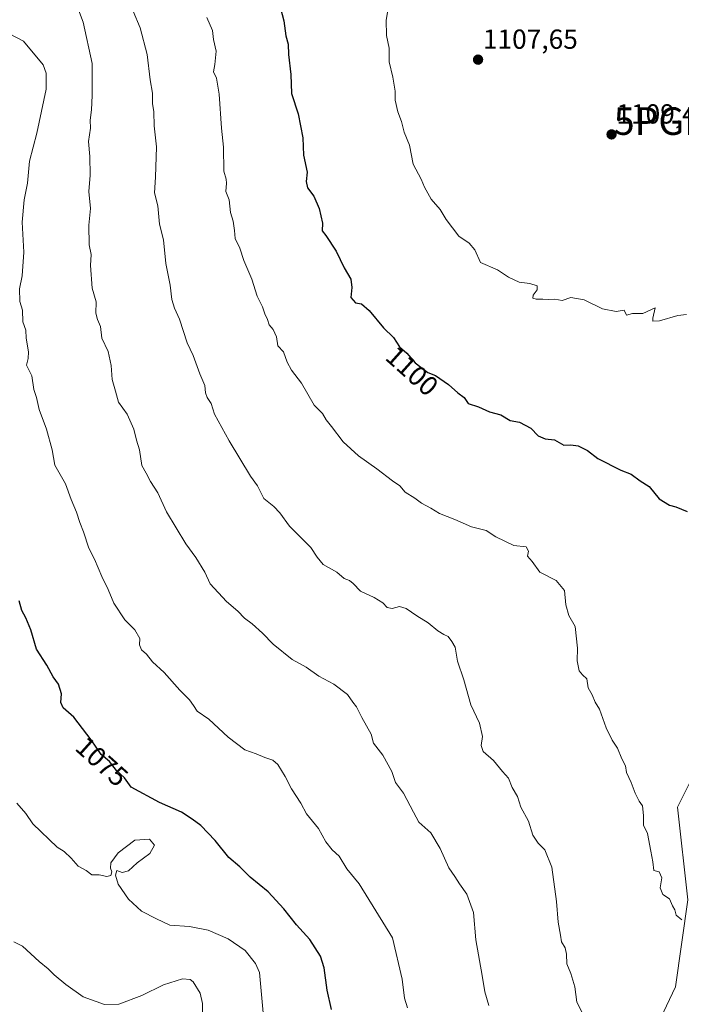
# Model space of a CAD drawing. Units: metres. Extents: x 569916 to 573378, y 4728786 to 4731134.
# Drawn here: x 571602 to 571842, y 4729841 to 4730199 of the extents above; entities that cross this region are included whole.
import ezdxf
from ezdxf.enums import TextEntityAlignment as Align

# ---------------------------------------------------------------- set-up
doc = ezdxf.new("R2010")
doc.units = ezdxf.units.M
doc.header["$MEASUREMENT"] = 0
doc.layers.get('0').update_dxf_attribs({"lineweight": 5})
for name, color, linetype, lineweight in [('Carátula', 7, 'Continuous', 5), ('Curva de nivel maestra', 36, 'Continuous', 30), ('Curva de nivel normal', 36, 'Continuous', 0), ('Matorral', 135, 'Continuous', 0), ('Matorral CxS', 135, 'Continuous', 0), ('Punto de cota en terreno', 7, 'Continuous', 0), ('Punto geodésico', 7, 'Continuous', 0), ('Rótulo de curva de nivel directora', 19, 'Continuous', 0), ('Rótulo de punto de cota en terreno', 19, 'Continuous', 0), ('Suelo desnudo', 252, 'Continuous', 0), ('Suelo desnudo CxS', 43, 'Continuous', 0)]:
    doc.layers.add(name, color=color, linetype=linetype, lineweight=lineweight)
doc.styles.add('Arial', font='txt', dxfattribs={"height": 0.2})

# ---------------------------------------------------------------- blocks, each defined once
blk = doc.blocks.new('*U207')
at = {"layer": 'Curva de nivel normal', "color": 36, "linetype": 'Continuous', "lineweight": 0}
blk.add_polyline3d([(571600.1, 4729863.95, 1065), (571603.18, 4729862.38, 1065), (571609.3, 4729856.74, 1065), (571612.58, 4729854.1, 1065), (571614.73, 4729851.94, 1065), (571618.88, 4729848.43, 1065), (571625.18, 4729843.91, 1065), (571633.02, 4729841.19, 1065), (571638.21, 4729841.26, 1065), (571646.48, 4729844.5, 1065), (571654.33, 4729848.34, 1065), (571661.33, 4729850.54, 1065), (571664.05, 4729850.31, 1065), (571665.21, 4729849.42, 1065), (571667.71, 4729845.29, 1065), (571668.55, 4729841.54, 1065), (571668.61, 4729825.94, 1065)], dxfattribs=at)
blk = doc.blocks.new('5PATER')
at = {"layer": 'Carátula', "linetype": 'Continuous', "lineweight": 5}
h = blk.add_hatch(color=250, dxfattribs=at)
edge = h.paths.add_edge_path()
edge.add_ellipse((0, 0.01), major_axis=(-1.33, -1.34), ratio=0.999422, start_angle=0, end_angle=360)
blk = doc.blocks.new('5PGEO')
blk.add_text('5PGEO', height=10).set_placement((0, 0), align=Align.MIDDLE_CENTER)

msp = doc.modelspace()

# ---------------------------------------------------------------- linework, layer by layer
at = {"layer": 'Curva de nivel maestra', "color": 36, "linetype": 'Continuous', "lineweight": 30}
for points in [[(571696.36, 4730204.6, 1100), (571698.05, 4730198.29, 1100), (571698.84, 4730192.78, 1100), (571699.68, 4730189.72, 1100), (571699.75, 4730186.02, 1100), (571700.57, 4730178.81, 1100), (571700.88, 4730171.8, 1100), (571703.29, 4730164.53, 1100), (571704.9, 4730155.71, 1100), (571705.25, 4730149.43, 1100), (571706.47, 4730143.32, 1100), (571706.15, 4730139.92, 1100), (571706.6, 4730137.63, 1100), (571709, 4730134.6, 1100), (571710.86, 4730130.1, 1100), (571712.04, 4730124.73, 1100), (571711.94, 4730121.98, 1100), (571713.26, 4730120.27, 1100), (571717.08, 4730114.64, 1100), (571719.9, 4730108.55, 1100), (571722.37, 4730104.51, 1100), (571722.79, 4730101.49, 1100), (571722.42, 4730097.85, 1100), (571724.02, 4730095.91, 1100), (571726.22, 4730095.51, 1100), (571728.98, 4730093.04, 1100), (571734.21, 4730086.82, 1100), (571737.84, 4730083.32, 1100), (571740.05, 4730079.95, 1100), (571742.69, 4730077.58, 1100), (571745.73, 4730074.04, 1100), (571750.28, 4730070.6, 1100), (571753.13, 4730069.48, 1100), (571757.8, 4730066.21, 1100), (571761.25, 4730063.25, 1100), (571763.5, 4730061.48, 1100), (571764.96, 4730059.31, 1100), (571768.75, 4730058.16, 1100), (571772.66, 4730056.33, 1100), (571776.82, 4730055.26, 1100), (571780.22, 4730053.13, 1100)], [(571780.22, 4730053.13, 1100), (571783.65, 4730052.56, 1100), (571787.75, 4730050.34, 1100), (571790.36, 4730047.59, 1100), (571792.89, 4730046.53, 1100), (571796.26, 4730046.14, 1100), (571799.7, 4730044.2, 1100), (571802.26, 4730044.28, 1100), (571804.9, 4730044.02, 1100), (571808.22, 4730042.23, 1100), (571812.05, 4730039.39, 1100), (571820.41, 4730035.14, 1100), (571824.07, 4730033.71, 1100), (571827.35, 4730031.3, 1100), (571830.63, 4730029.23, 1100), (571834.33, 4730024.71, 1100), (571838.07, 4730022.37, 1100), (571840.27, 4730021.83, 1100), (571844.48, 4730020.09, 1100)], [(571715.36, 4729839.36, 1075), (571713.75, 4729846.34, 1075), (571712.7, 4729854.44, 1075), (571711.34, 4729858.68, 1075), (571707.5, 4729864.76, 1075), (571702.62, 4729870.14, 1075), (571698.09, 4729875.87, 1075), (571692.33, 4729882.05, 1075), (571685.85, 4729887.42, 1075), (571682.04, 4729891.12, 1075), (571678.1, 4729894.57, 1075), (571673.11, 4729900.66, 1075), (571667.9, 4729906.13, 1075), (571664.75, 4729908.48, 1075), (571660.97, 4729910.99, 1075), (571652.96, 4729914.54, 1075), (571642.69, 4729920.12, 1075), (571640.28, 4729923.43, 1075), (571637.33, 4729926.11, 1075), (571634.81, 4729929.36, 1075), (571631.79, 4729931.88, 1075), (571628.08, 4729937.3, 1075), (571621.87, 4729945.43, 1075), (571617.99, 4729948.88, 1075), (571617.18, 4729950.84, 1075), (571617.33, 4729953.91, 1075), (571616.24, 4729957.44, 1075), (571614.28, 4729960.14, 1075), (571612.02, 4729964.32, 1075), (571608.34, 4729970.17, 1075), (571606.21, 4729977.14, 1075), (571604.41, 4729981.54, 1075), (571602.97, 4729984.14, 1075), (571601.96, 4729987.74, 1075)]]:
    msp.add_polyline3d(points, dxfattribs=at)
at = {"layer": 'Curva de nivel normal', "color": 36, "linetype": 'Continuous', "lineweight": 0}
for points in [[(571622.6, 4730204.8, 1085), (571625.28, 4730197.79, 1085), (571628.49, 4730182.79, 1085), (571628.46, 4730171.16, 1085), (571628.24, 4730165.95, 1085), (571627.71, 4730162.16, 1085), (571627.84, 4730159.22, 1085), (571627.19, 4730154.42, 1085), (571627.68, 4730148.96, 1085), (571627.8, 4730142.18, 1085), (571627.34, 4730136.28, 1085), (571627.85, 4730130.08, 1085), (571627.34, 4730124.07, 1085), (571627.44, 4730116.94, 1085), (571628.13, 4730113.45, 1085), (571627.91, 4730109.48, 1085), (571628.51, 4730101.19, 1085), (571629.9, 4730096.25, 1085), (571629.86, 4730092.15, 1085), (571630.4, 4730089.78, 1085), (571631.55, 4730087.32, 1085), (571632.06, 4730083, 1085), (571634.26, 4730078.15, 1085), (571635.42, 4730073.12, 1085), (571635.74, 4730068.02, 1085), (571636.98, 4730063.78, 1085), (571638.04, 4730059.78, 1085), (571641.23, 4730055.41, 1085), (571643.66, 4730049.97, 1085), (571644.62, 4730046.02, 1085), (571645.71, 4730042.56, 1085), (571646.48, 4730036.82, 1085), (571648.07, 4730034.08, 1085), (571649.64, 4730030.97, 1085), (571652.36, 4730026.85, 1085), (571655.47, 4730020, 1085), (571662.44, 4730008.44, 1085), (571666.16, 4730003.4, 1085), (571669.35, 4729998.1, 1085), (571671.31, 4729993.88, 1085), (571677.22, 4729987.52, 1085), (571681.41, 4729983.9, 1085), (571683.83, 4729981.39, 1085), (571686.51, 4729979.33, 1085), (571690.32, 4729975.92, 1085), (571694.16, 4729971.98, 1085), (571701.09, 4729966.38, 1085), (571706.18, 4729963.66, 1085), (571710.71, 4729960.33, 1085), (571716.26, 4729957.49, 1085), (571721.15, 4729953.71, 1085), (571723.07, 4729950.96, 1085), (571724.41, 4729949.26, 1085), (571726.42, 4729945.33, 1085), (571729.76, 4729939.32, 1085)], [(571736.11, 4730203.98, 1105), (571735.21, 4730198.45, 1105), (571735.31, 4730192.88, 1105), (571736.34, 4730188.25, 1105), (571736.34, 4730183.31, 1105), (571737.64, 4730177.8, 1105), (571738.43, 4730172.73, 1105), (571738.49, 4730169.39, 1105), (571739.49, 4730165.26, 1105), (571740.79, 4730161.66, 1105), (571741.68, 4730157.77, 1105), (571743.66, 4730153.04, 1105), (571745.03, 4730146.16, 1105), (571747.95, 4730140.7, 1105), (571749.14, 4730137.85, 1105), (571751.51, 4730133.46, 1105), (571754.78, 4730129.79, 1105), (571757.02, 4730126.12, 1105), (571761.52, 4730120.06, 1105), (571765.37, 4730117.58, 1105), (571767.35, 4730115.05, 1105), (571769.45, 4730110.46, 1105), (571775.63, 4730107.85, 1105), (571779.6, 4730105.16, 1105), (571783.43, 4730103.32, 1105), (571787.35, 4730102.91, 1105), (571790.06, 4730102.1, 1105), (571789.96, 4730100.56, 1105), (571788.55, 4730098.65, 1105), (571788.42, 4730097.6, 1105), (571789.7, 4730097.15, 1105), (571792.09, 4730097.22, 1105), (571794.24, 4730097.1, 1105), (571796.47, 4730097.2, 1105), (571799.13, 4730096.66, 1105), (571802.22, 4730097.78, 1105)], [(571643.34, 4730201.68, 1090), (571645.89, 4730195.68, 1090), (571648.42, 4730185.98, 1090), (571649.55, 4730176.79, 1090), (571650.34, 4730171.93, 1090), (571650.34, 4730168.18, 1090), (571650.86, 4730165.2, 1090), (571651, 4730160.1, 1090), (571651.81, 4730152.53, 1090), (571651.5, 4730141.46, 1090), (571651.12, 4730135.79, 1090), (571652.31, 4730131.12, 1090), (571652.96, 4730124.45, 1090), (571654.41, 4730118.78, 1090), (571655.22, 4730110.11, 1090), (571656.76, 4730102.28, 1090), (571657.38, 4730097.12, 1090), (571658.34, 4730093.9, 1090), (571660.18, 4730089.9, 1090), (571662.97, 4730081.39, 1090), (571665.1, 4730076.7, 1090), (571667.6, 4730070.11, 1090), (571669.42, 4730065.9, 1090), (571669.6, 4730063.23, 1090), (571670.19, 4730061.45, 1090), (571671.71, 4730059.34, 1090), (571672.95, 4730055.51, 1090), (571678.18, 4730045.74, 1090)], [(571670.1, 4730199.41, 1095), (571672.18, 4730194.76, 1095), (571672.56, 4730191.46, 1095), (571673.46, 4730187.22, 1095), (571673.04, 4730182.39, 1095), (571672.57, 4730179.76, 1095), (571673.58, 4730177.45, 1095), (571674.6, 4730171.66, 1095), (571675.45, 4730159.26, 1095), (571676.16, 4730152.32, 1095), (571676.31, 4730143.63, 1095), (571677.08, 4730140.8, 1095), (571677.24, 4730139.35, 1095), (571677.04, 4730136.34, 1095), (571678.24, 4730133.24, 1095), (571678.76, 4730128.68, 1095), (571679.63, 4730125.53, 1095), (571680.15, 4730122.13, 1095), (571680.42, 4730119.28, 1095), (571682.09, 4730115.74, 1095), (571683.59, 4730111.22, 1095), (571686.43, 4730104.51, 1095), (571688.37, 4730098.26, 1095), (571690.31, 4730094.39, 1095), (571691.21, 4730091.88, 1095), (571692.16, 4730089.87, 1095), (571692.72, 4730087.9, 1095), (571694.18, 4730086.17, 1095), (571695.44, 4730083.54, 1095), (571695.9, 4730080.29, 1095), (571697.92, 4730078.14, 1095), (571699.3, 4730074.29, 1095), (571700.86, 4730071.45, 1095), (571704.49, 4730066.69, 1095), (571709.12, 4730058.68, 1095), (571712.12, 4730055.68, 1095), (571713.48, 4730053.37, 1095), (571715.37, 4730051.01, 1095), (571719.57, 4730045.45, 1095), (571725.14, 4730040.28, 1095), (571731.79, 4730035.61, 1095), (571737.54, 4730031.23, 1095), (571740.11, 4730029.46, 1095), (571742.04, 4730027.14, 1095), (571745.66, 4730025.01, 1095), (571748.08, 4730023.17, 1095), (571751.43, 4730021.32, 1095), (571754.57, 4730019.4, 1095), (571760.16, 4730017.18, 1095), (571766.22, 4730014.52, 1095), (571771.49, 4730013.18, 1095), (571774.96, 4730010.98, 1095), (571781.55, 4730007.83, 1095), (571785.96, 4730007.31, 1095), (571786.9, 4730005.78, 1095), (571786.55, 4730003.91, 1095), (571788.16, 4730001.93, 1095), (571791.03, 4729998.05, 1095), (571796.85, 4729995.07, 1095), (571799.9, 4729991.46, 1095), (571800.38, 4729986.27, 1095), (571801.55, 4729982.44, 1095), (571803.77, 4729978.33, 1095), (571804.64, 4729970.51, 1095), (571804.58, 4729965.9, 1095), (571805.27, 4729962.28, 1095), (571806.42, 4729960.79, 1095), (571808.01, 4729959.4, 1095), (571808.57, 4729956.14, 1095), (571809.95, 4729953.57, 1095), (571811.06, 4729950.95, 1095), (571812.57, 4729948.41, 1095), (571815.1, 4729941.65, 1095), (571817.25, 4729937.15, 1095), (571819.1, 4729934.26, 1095), (571820.68, 4729930.3, 1095), (571822.02, 4729927.85, 1095), (571822.48, 4729925.38, 1095), (571824.08, 4729921.76, 1095), (571825.56, 4729917.93, 1095), (571827.05, 4729915.03, 1095), (571828.24, 4729913.26, 1095), (571828.56, 4729909.78, 1095), (571828.55, 4729906.22, 1095), (571830.04, 4729903.2, 1095), (571831.28, 4729896.88, 1095), (571831.97, 4729892.91, 1095), (571832.4, 4729889.78, 1095), (571834.23, 4729889.35, 1095)], [(571598.31, 4730193.65, 1080), (571603.62, 4730190.86, 1080), (571610.7, 4730182.28, 1080), (571611.77, 4730179.27, 1080), (571611.76, 4730173.43, 1080), (571608.43, 4730157.44, 1080), (571605.77, 4730147.35, 1080), (571604.97, 4730139.28, 1080), (571603.85, 4730133.29, 1080), (571603.09, 4730125.12, 1080), (571603.7, 4730114.26, 1080), (571603.05, 4730105.64, 1080), (571602.08, 4730101, 1080), (571602.28, 4730096.38, 1080), (571603.17, 4730093.25, 1080), (571603.38, 4730088.98, 1080), (571604.36, 4730085.91, 1080), (571604.53, 4730083.02, 1080), (571605.36, 4730078.05, 1080), (571605.22, 4730075.63, 1080), (571604.68, 4730073.23, 1080), (571606.55, 4730069.39, 1080), (571607.36, 4730064.45, 1080), (571608.24, 4730061.45, 1080), (571609.21, 4730057.18, 1080), (571611.98, 4730050.06, 1080), (571613.94, 4730042.56, 1080), (571614.94, 4730036.96, 1080), (571618.76, 4730030.16, 1080), (571620.92, 4730024.46, 1080), (571622.84, 4730019.87, 1080), (571623.97, 4730016.11, 1080), (571625.31, 4730012.78, 1080), (571627.3, 4730006.78, 1080), (571629.34, 4730002.78, 1080), (571632.03, 4729996.49, 1080), (571634.3, 4729991.87, 1080), (571636.33, 4729986.89, 1080), (571640.4, 4729980.86, 1080), (571643.96, 4729977.14, 1080), (571645.79, 4729974.05, 1080), (571645.73, 4729971.77, 1080), (571646.37, 4729969.87, 1080), (571648.16, 4729968.34, 1080), (571650.39, 4729965.56, 1080), (571654.62, 4729961.66, 1080), (571660.28, 4729955.29, 1080), (571663.78, 4729951.8, 1080), (571665.29, 4729949.72, 1080), (571666.59, 4729947.61, 1080), (571670.83, 4729944.72, 1080), (571677.83, 4729938.24, 1080), (571683.87, 4729933.6, 1080), (571688.02, 4729932.14, 1080), (571691.14, 4729930.79, 1080), (571694.02, 4729929.91, 1080), (571695.85, 4729928.3, 1080), (571698.54, 4729923.98, 1080), (571700.78, 4729919.45, 1080), (571704.19, 4729914.3, 1080), (571706.29, 4729910.41, 1080), (571710.69, 4729905.08, 1080), (571713.34, 4729900.2, 1080), (571715.63, 4729897.34, 1080), (571718.09, 4729894.98, 1080), (571720.87, 4729890.42, 1080), (571725.38, 4729885.01, 1080), (571737.45, 4729865.44, 1080), (571741.04, 4729850.35, 1080), (571741.91, 4729843.43, 1080), (571742.97, 4729840.02, 1080)], [(571802.22, 4730097.78, 1105), (571807.05, 4730097.02, 1105), (571813.66, 4730093.66, 1105), (571818.64, 4730092.71, 1105), (571821.56, 4730093.26, 1105), (571822.42, 4730091.4, 1105), (571824.55, 4730091.94, 1105), (571828.34, 4730092.05, 1105), (571832.85, 4730094.05, 1105), (571831.94, 4730090.36, 1105), (571831.93, 4730089.24, 1105), (571834.43, 4730089.32, 1105), (571841.05, 4730091.27, 1105), (571844.23, 4730091.6, 1105)], [(571678.18, 4730045.74, 1090), (571685.94, 4730032.94, 1090), (571688.48, 4730029.49, 1090), (571690.76, 4730024.86, 1090), (571694.46, 4730021.92, 1090), (571696.61, 4730019.65, 1090), (571700.06, 4730014.83, 1090), (571707.89, 4730007.08, 1090), (571710.21, 4730003.52, 1090), (571712.31, 4730000.92, 1090), (571717.35, 4729998.1, 1090), (571719.97, 4729995.81, 1090), (571721.95, 4729995.13, 1090), (571723.23, 4729994.03, 1090), (571725.94, 4729991.16, 1090), (571730.85, 4729988.94, 1090), (571733.95, 4729986.99, 1090), (571735.53, 4729985.3, 1090), (571737.41, 4729984.97, 1090), (571740.03, 4729985.59, 1090), (571742.41, 4729984.97, 1090), (571746.38, 4729982.28, 1090), (571750.39, 4729979.72, 1090), (571753.92, 4729976.78, 1090), (571756.13, 4729975.43, 1090), (571757.66, 4729974.8, 1090), (571759.04, 4729972.91, 1090), (571760.22, 4729970.92, 1090), (571761.14, 4729965.78, 1090), (571763.34, 4729959.02, 1090), (571765.96, 4729949.99, 1090), (571769.13, 4729943.35, 1090), (571770.22, 4729938.44, 1090), (571769.66, 4729935.22, 1090), (571770.43, 4729932.99, 1090), (571774.15, 4729929.71, 1090), (571777.43, 4729925.71, 1090), (571779.62, 4729923.34, 1090), (571780.96, 4729919.94, 1090), (571782.82, 4729916.64, 1090), (571784.11, 4729912.8, 1090), (571786.91, 4729907.71, 1090), (571788.42, 4729902.6, 1090), (571790.32, 4729899.69, 1090), (571792.8, 4729897.27, 1090), (571795.3, 4729891.09, 1090), (571797.05, 4729878.6, 1090), (571797.62, 4729871.08, 1090), (571798.47, 4729866.33, 1090), (571798.79, 4729863.9, 1090), (571800.12, 4729861.8, 1090), (571800.7, 4729859.44, 1090), (571800.77, 4729855.93, 1090), (571802.2, 4729852.41, 1090), (571803.63, 4729847.54, 1090), (571804.39, 4729841.99, 1090), (571806.39, 4729838.28, 1090)], [(571729.76, 4729939.32, 1085), (571730.55, 4729936.08, 1085), (571733.93, 4729931.63, 1085), (571737.25, 4729925.76, 1085), (571738.53, 4729921.76, 1085), (571741.55, 4729917.85, 1085), (571745.09, 4729910.96, 1085), (571747.04, 4729907.4, 1085), (571751.38, 4729903.52, 1085), (571754.85, 4729897.79, 1085), (571757.93, 4729890.82, 1085), (571760.15, 4729887.7, 1085), (571761.78, 4729884.96, 1085), (571764.42, 4729881.19, 1085), (571766.89, 4729874.6, 1085), (571767.74, 4729864.64, 1085), (571770.06, 4729851.77, 1085), (571770.98, 4729845.77, 1085), (571772.44, 4729840.77, 1085)], [(571601.21, 4729914.29, 1070), (571604.42, 4729910.55, 1070), (571607, 4729906.8, 1070), (571615.82, 4729898.24, 1070), (571618.33, 4729896.68, 1070), (571620.93, 4729894.35, 1070), (571623.46, 4729891.34, 1070), (571626.27, 4729889.82, 1070), (571628.4, 4729888.26, 1070), (571631.09, 4729888.22, 1070), (571633.87, 4729887.59, 1070), (571635.26, 4729887.98, 1070), (571635.69, 4729889.39, 1070), (571635.14, 4729890.69, 1070), (571635.26, 4729892.65, 1070), (571637.98, 4729896.22, 1070), (571644.02, 4729900.79, 1070), (571649.29, 4729901.19, 1070), (571651.06, 4729899.01, 1070), (571649.44, 4729896.04, 1070), (571644.8, 4729892.62, 1070), (571641.7, 4729889.72, 1070), (571639.33, 4729889.05, 1070), (571637.41, 4729889.77, 1070), (571637, 4729888.17, 1070)], [(571637, 4729888.17, 1070), (571637.99, 4729884.87, 1070), (571641.67, 4729879.38, 1070), (571646.44, 4729875.07, 1070), (571651.84, 4729872.24, 1070), (571656.67, 4729869.98, 1070), (571663.78, 4729869.45, 1070), (571670.54, 4729868.12, 1070), (571677.83, 4729865.01, 1070), (571684.01, 4729860.77, 1070), (571687.83, 4729856.03, 1070), (571689.18, 4729852.77, 1070), (571690.76, 4729835.55, 1070)], [(571834.23, 4729889.35, 1095), (571835.22, 4729887.21, 1095), (571834.63, 4729883.48, 1095), (571835.64, 4729881.07, 1095), (571837.98, 4729879.52, 1095), (571839.12, 4729876.99, 1095), (571840.02, 4729875.56, 1095), (571840.5, 4729873.58, 1095), (571842.54, 4729871.88, 1095)]]:
    msp.add_polyline3d(points, dxfattribs=at)
at = {"layer": 'Matorral', "color": 135, "linetype": 'Continuous', "lineweight": 0}
msp.add_polyline3d([(571947.77, 4730210.11, 1097.18), (571952.78, 4730170.02, 1097.95), (571944.43, 4730129.93, 1098.93), (571927.74, 4730116.57, 1101.1), (571915.84, 4730093.58, 1101.22), (571905.88, 4730073.68, 1100.58), (571896.02, 4730051.42, 1098.38), (571889.34, 4730009.67, 1094.55), (571875.99, 4729987.95, 1097.62), (571855.95, 4729942.85, 1098.34), (571840.93, 4729912.79, 1096.46), (571844.7, 4729879.14, 1095.26), (571840.19, 4729847.54, 1094.07), (571819.87, 4729804.65, 1090.33)], dxfattribs=at)
at = {"layer": 'Matorral CxS', "color": 135, "linetype": 'Continuous', "lineweight": 0}
msp.add_polyline3d([(571947.77, 4730210.11, 1097.18), (571952.78, 4730170.02, 1097.95), (571944.43, 4730129.93, 1098.93), (571927.74, 4730116.57, 1101.1), (571915.84, 4730093.58, 1101.22), (571905.89, 4730073.68, 1100.58), (571896.02, 4730051.42, 1098.38), (571889.34, 4730009.67, 1094.55), (571875.99, 4729987.95, 1097.62), (571855.95, 4729942.85, 1098.34), (571840.93, 4729912.79, 1096.46), (571844.7, 4729879.14, 1095.26), (571840.19, 4729847.54, 1094.07), (571819.87, 4729804.65, 1090.33)], dxfattribs=at)
at = {"layer": 'Suelo desnudo', "color": 252, "linetype": 'Continuous', "lineweight": 0}
msp.add_polyline3d([(571947.77, 4730210.11, 1097.18), (571952.78, 4730170.02, 1097.95), (571944.43, 4730129.93, 1098.93), (571927.74, 4730116.57, 1101.1), (571915.84, 4730093.58, 1101.22), (571905.88, 4730073.68, 1100.58), (571896.02, 4730051.42, 1098.38), (571889.34, 4730009.67, 1094.55), (571875.99, 4729987.95, 1097.62), (571855.95, 4729942.85, 1098.34), (571840.93, 4729912.79, 1096.46), (571844.7, 4729879.14, 1095.26), (571840.19, 4729847.54, 1094.07), (571819.87, 4729804.65, 1090.33)], dxfattribs=at)
at = {"layer": 'Suelo desnudo CxS', "color": 43, "linetype": 'Continuous', "lineweight": 0}
msp.add_polyline3d([(571819.87, 4729804.65, 1090.33), (571840.19, 4729847.54, 1094.07), (571844.7, 4729879.14, 1095.26), (571840.93, 4729912.79, 1096.46), (571855.95, 4729942.85, 1098.34), (571875.99, 4729987.95, 1097.62), (571889.34, 4730009.67, 1094.55), (571896.02, 4730051.42, 1098.38), (571905.89, 4730073.68, 1100.58), (571915.84, 4730093.58, 1101.22), (571927.74, 4730116.57, 1101.1), (571944.43, 4730129.93, 1098.93), (571952.78, 4730170.02, 1097.95), (571947.77, 4730210.11, 1097.18)], dxfattribs=at)

# ---------------------------------------------------------------- block references
at = {"layer": 'Curva de nivel normal', "color": 36, "linetype": 'Continuous', "lineweight": 0}
msp.add_blockref('*U207', (0, 0), dxfattribs=at)
at = {"layer": 'Punto de cota en terreno', "linetype": 'Continuous', "lineweight": 0}
for p in [(571768.55, 4730184.13, 1107.65), (571817, 4730157, 1109.4)]:
    msp.add_blockref('5PATER', p, dxfattribs=at)
at = {"layer": 'Punto geodésico', "linetype": 'Continuous', "lineweight": 0}
msp.add_blockref('5PGEO', (571839.67, 4730161.83, 1110.7), dxfattribs=at)

# ---------------------------------------------------------------- texts
at = {"layer": 'Rótulo de curva de nivel directora', "color": 19, "linetype": 'Continuous', "lineweight": 0, "style": 'Arial'}
for s, rotation, p in [('1100', -41.9152, (571744.61, 4730071.12)), ('1075', -41.9562, (571632.05, 4729929.35))]:
    msp.add_text(s, height=7, rotation=rotation, dxfattribs=at).set_placement(p, align=Align.MIDDLE_CENTER)
at = {"layer": 'Rótulo de punto de cota en terreno', "color": 19, "linetype": 'Continuous', "lineweight": 0, "style": 'Arial'}
for s, p in [('1107,65', (571770.31, 4730185.89)), ('1109,4', (571818.76, 4730158.76))]:
    msp.add_text(s, height=7, dxfattribs=at).set_placement(p, align=Align.BOTTOM_LEFT)

doc.saveas('drawing.dxf')
